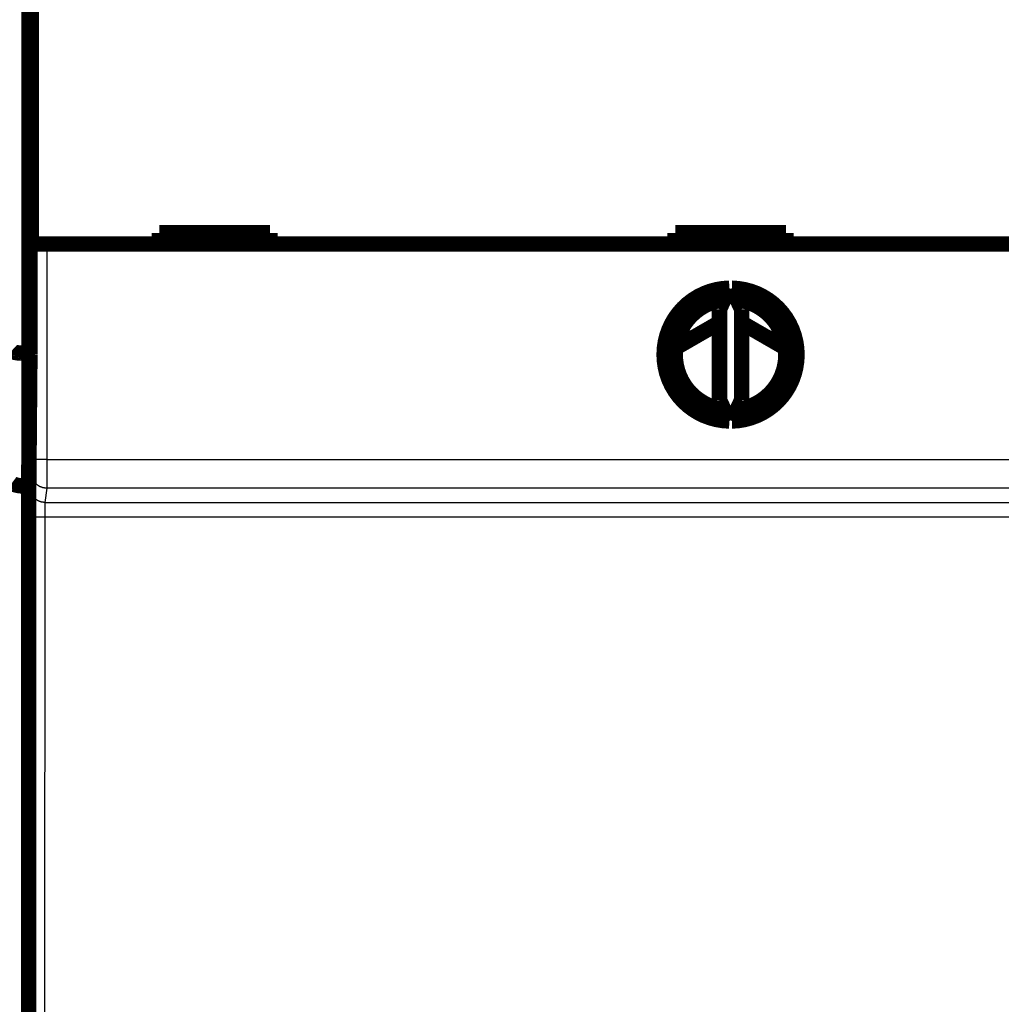
# Model space of a CAD drawing. Extents: x 43 to 1055, y 10 to 749.
# Drawn here: x 663 to 707, y 127 to 172 of the extents above; entities that cross this region are included whole.
import ezdxf

# ---------------------------------------------------------------- set-up
doc = ezdxf.new("R2010")
doc.units = 0
doc.linetypes.add('HIDDENNEW0', pattern=[4.5, 1.5, -1.5, 1.5])
for name, color, linetype in [('5', 7, 'CONTINUOUS'), ('MUOTOVIIVAT', 40, 'HIDDENNEW0'), ('TANGVIIVATNONDEF', 3, 'HIDDENNEW0')]:
    doc.layers.add(name, color=color, linetype=linetype)
doc.styles.get("Standard").update_dxf_attribs({"font": 'monotxt.shx'})
doc.dimstyles.new('DSTYLE1', dxfattribs={"dimtxt": 3, "dimasz": 3, "dimexe": 3, "dimexo": 0, "dimgap": 2, "dimtad": 1, "dimzin": 3, "dimcen": 0.09, "dimazin": 3, "dimtp": 1, "dimtm": 1, "dimtfac": 1, "dimtofl": 0, "dimtmove": 0, "dimatfit": 3})

# ---------------------------------------------------------------- blocks, each defined once
blk = doc.blocks.new('_AH1')
at = {"color": 0, "linetype": 'CONTINUOUS'}
for p, q in [((-1, 0.166667), (0, 0)), ((-1, 0.166667), (-1, -0.166667)), ((0, 0), (-1, -0.166667)), ((0, 0), (-1, 0))]:
    blk.add_line(p, q, dxfattribs=at)
blk = doc.blocks.new('*D5636')
at = {"layer": '5', "color": 1, "linetype": 'CONTINUOUS'}
for p, q in [((775.97401, 132.8948), (775.97401, 93.975093)), ((459.84318, 131.88681), (459.84318, 93.975093)), ((459.84318, 96.975093), (617.9086, 96.975093)), ((775.97401, 96.975093), (617.9086, 96.975093))]:
    blk.add_line(p, q, dxfattribs=at)
at = {"layer": '5', "color": 1, "xscale": 3, "yscale": 3, "zscale": 3, "rotation": 180}
blk.add_blockref('_AH1', (459.84318, 96.975093), dxfattribs=at)
at = {"layer": '5', "color": 1, "xscale": 3, "yscale": 3, "zscale": 3}
blk.add_blockref('_AH1', (775.97401, 96.975093), dxfattribs=at)
at = {"layer": '5', "color": 1, "linetype": 'CONTINUOUS'}
blk.add_text('316', height=3, rotation=360, dxfattribs=at).set_placement((613.4086, 98.976093))

msp = doc.modelspace()

# ---------------------------------------------------------------- linework, layer by layer
at = {"layer": 'MUOTOVIIVAT', "color": 40, "linetype": 'CONTINUOUS', "const_width": 0.7}
for points in [[(663.20884, 204.30635), (663.20884, 156.40635)], [(663.27604, 161.41479), (663.27604, 173.51479)], [(674.05561, 161.91479), (669.05561, 161.91479)], [(669.05561, 161.91479), (669.05561, 161.41479)], [(674.05561, 161.41479), (674.05561, 161.91479)], [(692.35561, 161.91479), (692.35561, 161.41479)], [(697.35561, 161.91479), (692.35561, 161.91479)], [(697.35561, 161.41479), (697.35561, 161.91479)], [(663.97606, 161.41479), (663.27609, 161.41479)], [(725.73515, 161.41479), (663.97606, 161.41479)], [(694.79692, 159.41422), (694.35561, 158.46782)], [(695.35561, 158.46782), (694.9143, 159.41422)], [(694.35561, 158.46782), (694.35561, 154.36176)], [(695.35561, 154.36176), (695.35561, 158.46782)], [(692.3742, 156.71909), (694.35561, 157.86221)], [(695.35561, 157.85228), (697.33852, 156.7066)], [(662.84318, 156.48455), (663.20884, 156.48455)], [(663.20884, 156.40635), (663.15561, 150.30635)], [(694.35561, 154.36176), (694.79692, 153.41536)], [(694.9143, 153.41536), (695.35561, 154.36176)], [(662.84318, 150.48455), (663.15716, 150.48455)], [(663.15561, 150.30635), (663.15561, 109.10635)]]:
    msp.add_lwpolyline(points, dxfattribs=at)
for points in [[(694.79692, 159.41422, 0.98062436), (694.79692, 153.41536)], [(694.9143, 153.41536, 0.98062436), (694.9143, 159.41422)], [(694.55561, 158.89673, 0.88640526), (694.55561, 153.93286)], [(695.15561, 153.93286, 0.88640526), (695.15561, 158.89673)], [(693.18887, 157.18909, 0.03049815), (692.41132, 156.93962)], [(697.30216, 156.92899, 0.03117518), (696.50814, 157.18637)], [(662.84319, 156.48453), (662.82614, 156.4846, -0.00201792), (662.80926, 156.4848, -0.00201656), (662.79253, 156.48513, -0.00209399), (662.77598, 156.48561, -0.00226463), (662.7596, 156.48624, -0.00241223), (662.74341, 156.48702, -0.0025561), (662.72742, 156.48796, -0.00270526), (662.71162, 156.48906, -0.00287822), (662.69605, 156.49034, -0.00305072), (662.68069, 156.4918, -0.00324172), (662.66557, 156.49344, -0.00343582), (662.65069, 156.49527, -0.00365215), (662.63605, 156.49729, -0.00387292), (662.62167, 156.49951, -0.00411742), (662.60756, 156.50194, -0.00436873), (662.59371, 156.50458, -0.00464625), (662.58016, 156.50744, -0.00493221), (662.56688, 156.51052, -0.00524589), (662.55392, 156.51384, -0.00557241), (662.54125, 156.51738, -0.00593137), (662.52891, 156.52117, -0.00629584), (662.51689, 156.5252, -0.00668332), (662.50521, 156.52949, -0.0071137), (662.49386, 156.53403, -0.00761106), (662.48288, 156.53885, -0.00797253), (662.47224, 156.54391, -0.00818728), (662.46198, 156.54924, -0.00828734), (662.45209, 156.55478, -0.00819175), (662.44258, 156.56054, -0.00820207), (662.43346, 156.56648, -0.0082121), (662.42473, 156.57259, -0.0082873), (662.4164, 156.57884, -0.00832726), (662.40849, 156.58521, -0.0084603), (662.40099, 156.59168, -0.00858675), (662.39391, 156.59823, -0.00878001)], [(662.84319, 150.48453), (662.82614, 150.48473, -0.00505033), (662.80926, 150.48528, -0.00526271), (662.79254, 150.48618, -0.00523819), (662.77598, 150.48741, -0.00494167), (662.75961, 150.48895, -0.00474959), (662.74343, 150.49077, -0.00458184), (662.72744, 150.49287, -0.00443294), (662.71166, 150.49522, -0.00423424), (662.6961, 150.49781, -0.00407618), (662.68075, 150.50061, -0.00388708), (662.66564, 150.50361, -0.00373346), (662.65076, 150.50679, -0.00354401), (662.63613, 150.51013, -0.00338974), (662.62176, 150.51361, -0.00319829), (662.60766, 150.51722, -0.00304685), (662.59383, 150.52093, -0.00286339), (662.58028, 150.52473, -0.00269617), (662.56702, 150.5286, -0.00246705), (662.55406, 150.53252, -0.00243071), (662.54141, 150.53648, -0.00255714), (662.52907, 150.54049, -0.00274426), (662.51705, 150.54455, -0.0030061), (662.50537, 150.54866, -0.00326844), (662.49403, 150.55283, -0.00354916), (662.48303, 150.55705, -0.00385236), (662.47238, 150.56134, -0.0041946), (662.4621, 150.5657, -0.00456213), (662.45218, 150.57012, -0.00497086), (662.44265, 150.57462, -0.00541587), (662.43349, 150.5792, -0.0059118), (662.42473, 150.58385, -0.00645144), (662.41637, 150.58859, -0.00704643), (662.40842, 150.59341, -0.00771054), (662.40088, 150.59832, -0.00845431), (662.39377, 150.60332, -0.00922562)]]:
    msp.add_lwpolyline(points, format="xyb", dxfattribs=at)
at = {"layer": 'TANGVIIVATNONDEF', "color": 3, "linetype": 'CONTINUOUS'}
for p, q in [((662.84318, 254.28455), (662.84318, 156.48455)), ((663.27609, 151.67706), (663.27609, 161.41479)), ((663.97606, 161.41479), (663.97606, 151.67706)), ((662.84318, 156.48455), (662.84318, 150.48455)), ((663.97606, 151.67706), (663.27609, 151.67706)), ((663.97606, 151.67706), (725.73515, 151.67706)), ((663.19076, 150.43378), (663.27122, 151.07852)), ((662.84318, 150.48455), (662.84318, 113.38455)), ((663.97119, 150.38023), (663.89073, 149.73549)), ((725.74002, 150.38023), (663.97119, 150.38023)), ((663.89073, 149.73549), (725.82048, 149.73549)), ((663.1676, 110.36098), (663.1794, 149.08605)), ((663.87937, 149.06162), (663.86757, 110.33655)), ((725.83184, 149.06162), (663.87937, 149.06162))]:
    msp.add_line(p, q, dxfattribs=at)
for points in [[(663.2712, 151.0785), (663.27131, 151.07954, 0.00735407), (663.27143, 151.08085, 0.00466649), (663.27154, 151.08244, 0.00316578), (663.27165, 151.0843, 0.00230909), (663.27177, 151.08644, 0.00174361), (663.27188, 151.08885, 0.00137673), (663.27199, 151.09152, 0.00110629), (663.2721, 151.09446, 0.00091532), (663.27221, 151.09768, 0.00076545), (663.27232, 151.10115, 0.00065393), (663.27243, 151.10489, 0.00056242), (663.27254, 151.10888, 0.00049174), (663.27264, 151.11314, 0.0004318), (663.27275, 151.11766, 0.00038419), (663.27285, 151.12244, 0.00034289), (663.27296, 151.12746, 0.00030943), (663.27306, 151.13275, 0.0002796), (663.27316, 151.13829, 0.00025487), (663.27326, 151.14408, 0.0002323), (663.27336, 151.15011, 0.00021313), (663.27346, 151.15639, 0.000196), (663.27355, 151.16291, 0.00018161), (663.27365, 151.16967, 0.00016852), (663.27374, 151.17665, 0.00015739), (663.27384, 151.18387, 0.00014717), (663.27393, 151.19131, 0.00013842), (663.27402, 151.19898, 0.0001303), (663.27411, 151.20686, 0.00012332), (663.27419, 151.21496, 0.00011678), (663.27428, 151.22327, 0.00011114), (663.27436, 151.23179, 0.00010581), (663.27445, 151.2405, 0.00010119), (663.27453, 151.24943, 0.00009683), (663.27461, 151.25854, 0.0000931), (663.27468, 151.26786, 0.00008934), (663.27476, 151.27736, 0.00008588), (663.27483, 151.28704, 0.00008244), (663.27491, 151.29691, 0.00007924), (663.27498, 151.30695, 0.00007627), (663.27504, 151.31716, 0.00007367), (663.27511, 151.32754, 0.00007122), (663.27517, 151.33807, 0.00006904), (663.27524, 151.34877, 0.00006698), (663.2753, 151.35961, 0.00006518), (663.27536, 151.3706, 0.00006346), (663.27541, 151.38172, 0.00006196), (663.27547, 151.39299, 0.00006053), (663.27552, 151.40438, 0.00005931), (663.27557, 151.4159, 0.00005811), (663.27562, 151.42754, 0.00005708), (663.27566, 151.4393, 0.00005614), (663.27571, 151.45117, 0.00005542), (663.27575, 151.46314, 0.00005426), (663.27579, 151.47521, 0.00005268), (663.27582, 151.48738, 0.00005092), (663.27586, 151.49964, 0.00004888), (663.27589, 151.51197, 0.0000477), (663.27592, 151.52439, 0.00004703), (663.27595, 151.5369, 0.00004451), (663.27597, 151.54943, 0.00004062), (663.276, 151.56193, 0.00004327), (663.27602, 151.57469, 0.0000495), (663.27604, 151.5878, 0.00003724), (663.27606, 151.60014, 0.00001396), (663.27607, 151.61131, 0.00004973), (663.27609, 151.62571, 0.00008196), (663.2761, 151.64794, 0.00003973), (663.27612, 151.67707, 0.00002116)], [(663.97604, 151.67707), (663.97604, 151.64923, -0.00002495), (663.97604, 151.6214, -0.00002512), (663.97604, 151.59359, -0.00002502), (663.97603, 151.5658, -0.00002466), (663.97603, 151.53807, -0.00002445), (663.97601, 151.51039, -0.0000243), (663.976, 151.48278, -0.0000242), (663.97598, 151.45525, -0.00002409), (663.97596, 151.42783, -0.00002405), (663.97594, 151.40052, -0.00002401), (663.97592, 151.37333, -0.00002404), (663.97589, 151.34628, -0.00002407), (663.97586, 151.31938, -0.00002417), (663.97583, 151.29265, -0.00002428), (663.9758, 151.26609, -0.00002445), (663.97576, 151.23973, -0.00002464), (663.97572, 151.21357, -0.0000249), (663.97568, 151.18762, -0.00002517), (663.97564, 151.16191, -0.00002553), (663.97559, 151.13644, -0.00002591), (663.97554, 151.11122, -0.00002636), (663.97549, 151.08625, -0.00002682), (663.97544, 151.06157, -0.00002737), (663.97539, 151.03716, -0.00002794), (663.97533, 151.01305, -0.0000286), (663.97527, 150.98924, -0.00002929), (663.97521, 150.96576, -0.00003008), (663.97515, 150.94259, -0.00003092), (663.97508, 150.91976, -0.00003187), (663.97502, 150.89728, -0.00003287), (663.97495, 150.87516, -0.000034), (663.97488, 150.8534, -0.0000352), (663.97481, 150.83203, -0.00003657), (663.97473, 150.81104, -0.00003805), (663.97466, 150.79045, -0.00003964), (663.97458, 150.77028, -0.00004124), (663.9745, 150.75052, -0.00004297), (663.97442, 150.73119, -0.00004469), (663.97434, 150.7123, -0.0000467), (663.97425, 150.69384, -0.00004884), (663.97417, 150.67584, -0.0000513), (663.97408, 150.65829, -0.0000539), (663.97399, 150.64122, -0.00005692), (663.9739, 150.62461, -0.00006015), (663.97381, 150.60849, -0.00006389), (663.97372, 150.59285, -0.00006793), (663.97362, 150.57771, -0.00007265), (663.97353, 150.56307, -0.00007779), (663.97343, 150.54895, -0.00008383), (663.97333, 150.53534, -0.00009048), (663.97323, 150.52227, -0.00009839), (663.97313, 150.50972, -0.00010723), (663.97303, 150.49772, -0.00011756), (663.97293, 150.48627, -0.00012874), (663.97283, 150.47537, -0.00014165), (663.97272, 150.46502, -0.00015529), (663.97262, 150.45524, -0.00017477), (663.97251, 150.44601, -0.00019993), (663.9724, 150.43735, -0.0002211), (663.9723, 150.42925, -0.00023421), (663.97219, 150.42176, -0.00029735), (663.97208, 150.41478, -0.00042232), (663.97197, 150.40834, -0.00039319), (663.97186, 150.40262, -0.00015086), (663.97176, 150.39773, -0.00069743), (663.97164, 150.39279, -0.00191752), (663.97145, 150.38691, -0.00157722), (663.97119, 150.38025, -0.0011193)], [(663.97119, 150.38025), (663.93785, 150.38104, -0.01276698), (663.90406, 150.38351, -0.01212182), (663.86979, 150.3877, -0.01194034), (663.83519, 150.39363, -0.01244529), (663.80042, 150.40146, -0.01268392), (663.7656, 150.41117, -0.0128398), (663.73089, 150.42285, -0.01294216), (663.69644, 150.43645, -0.01315015), (663.66243, 150.45206, -0.01326148), (663.62899, 150.46958, -0.01340775), (663.59632, 150.48907, -0.01348238), (663.56456, 150.51039, -0.01358281), (663.5339, 150.53355, -0.01363996), (663.50445, 150.55841, -0.0137129), (663.4764, 150.58492, -0.01370684), (663.44982, 150.6129, -0.01364679), (663.42491, 150.64226, -0.01372405), (663.40168, 150.67286, -0.01389274), (663.3803, 150.70461, -0.01354293), (663.36077, 150.73713, -0.01272885), (663.34321, 150.77022, -0.01369269), (663.32755, 150.80442, -0.01573754), (663.31386, 150.83983, -0.01238841), (663.3022, 150.87341, -0.00539742), (663.29269, 150.90399, -0.01620691), (663.28462, 150.94283, -0.02711198), (663.27744, 151.00179, -0.01389402), (663.2712, 151.0785, -0.00763918)], [(663.1794, 149.08605), (663.17941, 149.11533, -0.00004526), (663.17942, 149.14458, -0.00004545), (663.17945, 149.17378, -0.00004554), (663.17948, 149.20293, -0.0000456), (663.17951, 149.232, -0.00004576), (663.17955, 149.26099, -0.00004598), (663.17959, 149.28989, -0.00004628), (663.17964, 149.31867, -0.00004662), (663.17969, 149.34734, -0.00004705), (663.17975, 149.37587, -0.00004753), (663.17982, 149.40425, -0.00004809), (663.17989, 149.43247, -0.00004872), (663.17996, 149.46051, -0.00004944), (663.18004, 149.48838, -0.00005022), (663.18013, 149.51604, -0.00005111), (663.18022, 149.54349, -0.0000521), (663.18031, 149.57071, -0.00005314), (663.18041, 149.59771, -0.0000542), (663.18052, 149.62445, -0.00005519), (663.18063, 149.65093, -0.00005602), (663.18074, 149.67714, -0.00005703), (663.18086, 149.70307, -0.00005811), (663.18099, 149.72871, -0.00005936), (663.18111, 149.75405, -0.00006065), (663.18125, 149.77907, -0.00006214), (663.18139, 149.80377, -0.0000637), (663.18153, 149.82814, -0.00006549), (663.18167, 149.85216, -0.00006736), (663.18183, 149.87582, -0.00006948), (663.18198, 149.89912, -0.00007173), (663.18214, 149.92204, -0.00007426), (663.1823, 149.94458, -0.00007693), (663.18247, 149.96671, -0.00007998), (663.18264, 149.98843, -0.00008327), (663.18282, 150.00973, -0.0000868), (663.183, 150.03061, -0.00009034), (663.18318, 150.05104, -0.00009419), (663.18337, 150.07104, -0.00009799), (663.18356, 150.09057, -0.00010243), (663.18375, 150.10964, -0.00010714), (663.18395, 150.12824, -0.00011256), (663.18415, 150.14638, -0.00011829), (663.18436, 150.16402, -0.00012493), (663.18457, 150.18118, -0.00013201), (663.18478, 150.19782, -0.00014024), (663.18499, 150.21398, -0.00014909), (663.18521, 150.2296, -0.00015944), (663.18543, 150.24472, -0.00017068), (663.18565, 150.2593, -0.0001839), (663.18587, 150.27335, -0.00019843), (663.1861, 150.28684, -0.00021568), (663.18633, 150.2998, -0.00023492), (663.18656, 150.31218, -0.00025751), (663.1868, 150.32401, -0.00028214), (663.18703, 150.33526, -0.00031056), (663.18727, 150.34595, -0.00034064), (663.18751, 150.35606, -0.00038349), (663.18775, 150.3656, -0.00043881), (663.188, 150.37455, -0.00048517), (663.18824, 150.38292, -0.00051375), (663.18849, 150.39068, -0.00065208), (663.18874, 150.3979, -0.00092554), (663.18899, 150.40457, -0.00086011), (663.18924, 150.4105, -0.0003291), (663.18946, 150.41556, -0.00152301), (663.18974, 150.4207, -0.00416172), (663.19018, 150.42684, -0.0033902), (663.19076, 150.43382, -0.00238937)], [(663.89076, 149.73549), (663.85741, 149.73629, -0.01276764), (663.82362, 149.73875, -0.01212247), (663.78935, 149.74295, -0.01194098), (663.75475, 149.74888, -0.01244597), (663.71997, 149.75671, -0.0126846), (663.68516, 149.76642, -0.01284048), (663.65045, 149.7781, -0.01294283), (663.616, 149.7917, -0.0131508), (663.58198, 149.80731, -0.0132621), (663.54854, 149.82484, -0.01340834), (663.51588, 149.84433, -0.01348292), (663.48411, 149.86565, -0.01358329), (663.45345, 149.88882, -0.01364038), (663.424, 149.91368, -0.01371325), (663.39595, 149.9402, -0.01370712), (663.36937, 149.96817, -0.013647), (663.34446, 149.99754, -0.01372418), (663.32123, 150.02815, -0.01389279), (663.29985, 150.0599, -0.01354289), (663.28032, 150.09242, -0.01272874), (663.26277, 150.12551, -0.0136925), (663.2471, 150.15971, -0.01573723), (663.23342, 150.19513, -0.01238809), (663.22176, 150.22871, -0.00539727), (663.21225, 150.25929, -0.01620639), (663.20418, 150.29814, -0.0271109), (663.197, 150.3571, -0.01389339), (663.19076, 150.43382, -0.00763882)], [(663.89076, 149.73549), (663.8905, 149.73431, 0.01377469), (663.89024, 149.73283, 0.00891345), (663.88998, 149.73103, 0.006121), (663.88973, 149.72894, 0.00450069), (663.88947, 149.72654, 0.00341826), (663.88922, 149.72384, 0.00271036), (663.88896, 149.72084, 0.00218544), (663.88871, 149.71754, 0.00181343), (663.88846, 149.71394, 0.00152027), (663.88822, 149.71005, 0.00130173), (663.88797, 149.70587, 0.00112183), (663.88773, 149.70139, 0.00098278), (663.88748, 149.69662, 0.00086454), (663.88724, 149.69157, 0.00077064), (663.887, 149.68623, 0.00068896), (663.88677, 149.6806, 0.0006229), (663.88653, 149.67469, 0.00056373), (663.8863, 149.66849, 0.00051467), (663.88607, 149.66202, 0.00046956), (663.88585, 149.65527, 0.000431), (663.88562, 149.64824, 0.00039651), (663.8854, 149.64096, 0.00036755), (663.88518, 149.6334, 0.00034116), (663.88496, 149.62558, 0.00031869), (663.88475, 149.61751, 0.00029803), (663.88454, 149.60918, 0.00028034), (663.88433, 149.6006, 0.0002639), (663.88413, 149.59178, 0.00024975), (663.88393, 149.58272, 0.00023649), (663.88373, 149.57342, 0.00022505), (663.88353, 149.56388, 0.00021421), (663.88334, 149.55411, 0.0002048), (663.88316, 149.54412, 0.00019592), (663.88297, 149.5339, 0.00018833), (663.88279, 149.52346, 0.00018064), (663.88262, 149.51281, 0.00017357), (663.88245, 149.50195, 0.00016652), (663.88228, 149.49088, 0.00015994), (663.88211, 149.47962, 0.00015383), (663.88195, 149.46816, 0.00014849), (663.8818, 149.45651, 0.00014343), (663.88165, 149.44468, 0.00013895), (663.8815, 149.43266, 0.0001347), (663.88136, 149.42048, 0.00013096), (663.88122, 149.40813, 0.0001274), (663.88109, 149.39562, 0.00012428), (663.88096, 149.38295, 0.00012129), (663.88083, 149.37013, 0.0001187), (663.88071, 149.35717, 0.00011621), (663.8806, 149.34406, 0.00011409), (663.88049, 149.33082, 0.00011202), (663.88039, 149.31745, 0.00011027), (663.88029, 149.30395, 0.00010852), (663.88019, 149.29034, 0.00010698), (663.8801, 149.27661, 0.00010503), (663.88002, 149.26278, 0.00010292), (663.87994, 149.24886, 0.00010247), (663.87986, 149.23483, 0.00010343), (663.87979, 149.22069, 0.00009942), (663.87973, 149.20653, 0.00009202), (663.87967, 149.19238, 0.000101), (663.87962, 149.17794, 0.00011998), (663.87957, 149.16308, 0.00009025), (663.87953, 149.1491, 0.00003003), (663.87949, 149.13643, 0.00012762), (663.87946, 149.12007, 0.00021983), (663.87943, 149.0948, 0.00010691), (663.87939, 149.06164, 0.00005632)], [(663.87939, 149.06164), (663.84618, 149.06168, -0.00044457), (663.81254, 149.06177, -0.00042432), (663.77842, 149.06193, -0.00042201), (663.74398, 149.06214, -0.00044585), (663.70936, 149.06242, -0.00046362), (663.6747, 149.06277, -0.00048115), (663.64015, 149.06318, -0.00050079), (663.60586, 149.06366, -0.00052798), (663.57199, 149.06421, -0.00055731), (663.5387, 149.06482, -0.00059283), (663.50616, 149.06551, -0.00063362), (663.47451, 149.06625, -0.00068225), (663.44395, 149.06706, -0.0007411), (663.41457, 149.06793, -0.00081099), (663.38658, 149.06886, -0.00089512), (663.36004, 149.06983, -0.00099061), (663.33513, 149.07086, -0.00112658), (663.31189, 149.07192, -0.00130297), (663.29047, 149.07303, -0.00148383), (663.27087, 149.07416, -0.00163503), (663.25322, 149.07531, -0.00211503), (663.23743, 149.0765, -0.00306198), (663.22359, 149.07774, -0.0031881), (663.21177, 149.0789, -0.00166328), (663.2021, 149.07997, -0.0060642), (663.1938, 149.08132, -0.02061389), (663.18621, 149.08337, -0.02714852), (663.1794, 149.08605, -0.02910164)]]:
    msp.add_lwpolyline(points, format="xyb", dxfattribs=at)

# ---------------------------------------------------------------- dimensions: what is measured, and where the dimension line sits
at = {"layer": '5', "color": 1, "linetype": 'CONTINUOUS'}
dim = msp.add_linear_dim(base=(459.84318, 96.97509), p1=(775.97401, 132.8948), p2=(459.84318, 131.88681), dimstyle='DSTYLE1', override={"dimblk": '_AH1', "dimsah": 0}, dxfattribs=at)
dim.commit()
dim.dimension.update_dxf_attribs({"geometry": '*D5636', "text_midpoint": (617.9086, 100.47609), "dimtype": 128})

doc.saveas('drawing.dxf')
